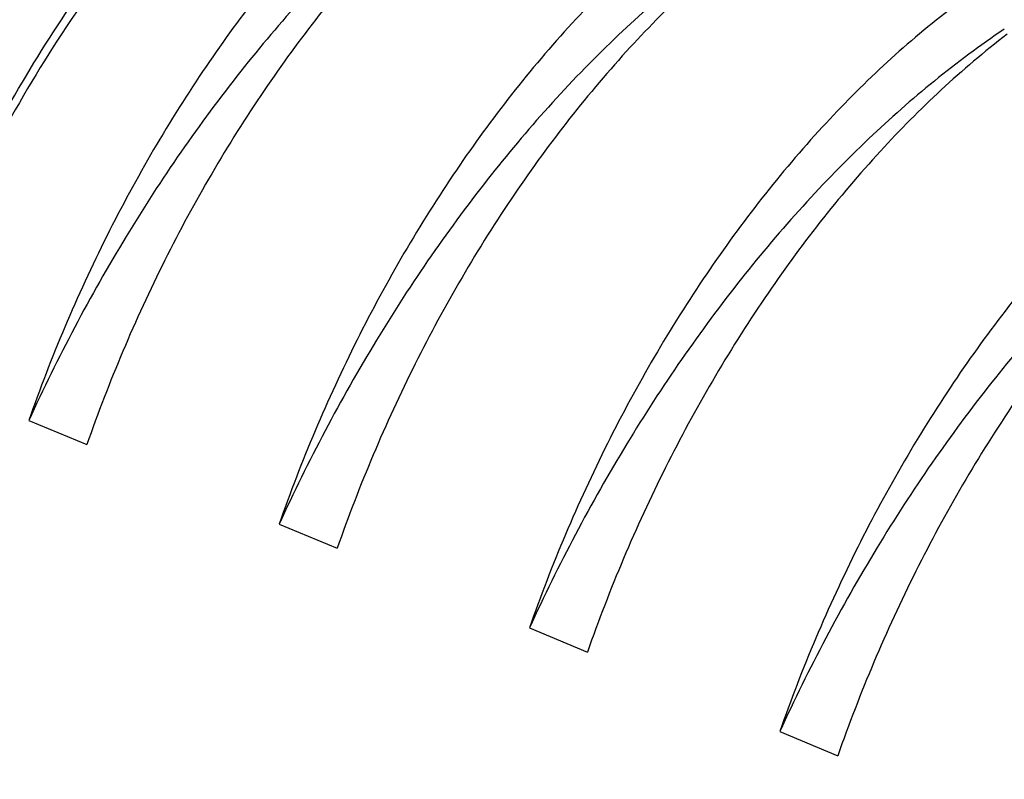
# Model space of a CAD drawing. Units: inches. Extents: x 0.7 to 21.3, y 0.5 to 16.
# Drawn here: x 2.2 to 2.4, y 7.1 to 7.2 of the extents above; entities that cross this region are included whole.
import ezdxf

# ---------------------------------------------------------------- set-up
doc = ezdxf.new("R2010")
doc.units = ezdxf.units.IN
doc.header["$LTSCALE"] = 1.21
doc.header["$MEASUREMENT"] = 0
doc.layers.get('0').update_dxf_attribs({"linetype": 'CONTINUOUS'})

msp = doc.modelspace()

# ---------------------------------------------------------------- linework, layer by layer
at = {"color": 7, "linetype": 'CONTINUOUS'}
for p, q in [((2.2486965055, 7.156096345), (2.257309122, 7.1525289812)), ((2.2858198527, 7.1407197771), (2.2944324692, 7.1371524134)), ((2.3229431999, 7.1253432093), (2.3315558164, 7.1217758456)), ((2.360066547, 7.1099666415), (2.3686791636, 7.1063992777))]:
    msp.add_line(p, q, dxfattribs=at)
for points, knots in [([(2.2389441169, 7.029821823), (2.2362097394, 7.0324364478), (2.2311256268, 7.0384846323), (2.2251116885, 7.049183382), (2.220556581, 7.0615741803), (2.2175254844, 7.0754358355), (2.2160580381, 7.0905324943), (2.2161747918, 7.1066042704), (2.2178712011, 7.1233744891), (2.2222442884, 7.1465063523), (2.231381915, 7.1751930555), (2.2472617489, 7.2072905423), (2.2641623457, 7.2311304397), (2.2793421712, 7.2472472658), (2.2873422497, 7.2541758691), (2.2914114737, 7.2572982778)], [0, 0, 0, 0, 0.0444745572, 0.0921505625, 0.1436138436, 0.1990918252, 0.2585106166, 0.3215561211, 0.3877285798, 0.4563880179, 0.598030239, 0.7400631159, 0.8758837417, 0.9397039148, 1, 1, 1, 1]), ([(2.291621267, 7.2557047401), (2.2871830853, 7.2522992218), (2.2784806418, 7.2446663447), (2.2664655184, 7.2315159728), (2.2552937362, 7.2165525004), (2.2417584517, 7.1944699926), (2.2310141245, 7.1704256008), (2.2234468848, 7.1454003157), (2.2195428346, 7.1266830679), (2.2174836277, 7.1083892759), (2.217313677, 7.0909024498), (2.2190404727, 7.0745891608), (2.2226369779, 7.0597869717), (2.2280474945, 7.04680262), (2.2351966474, 7.0359148575), (2.2439672973, 7.0273972346), (2.2508448079, 7.0234376358), (2.2543913255, 7.021968661)], [0, 0, 0, 0, 0.0624021625, 0.1287590743, 0.1983719058, 0.2703694542, 0.4173877558, 0.4904336833, 0.5617413901, 0.6303590489, 0.6954661743, 0.7564320832, 0.8128865179, 0.864802773, 0.912592115, 0.9571799583, 1, 1, 1, 1]), ([(2.3109254075, 7.2477089248), (2.3041712737, 7.2425263234), (2.291143774, 7.2303083844), (2.2741865554, 7.2085801654), (2.2596285084, 7.1835670124), (2.2519637165, 7.1654401474), (2.2486965055, 7.156096345)], [0, 0, 0, 0, 0.2277878658, 0.4750617318, 0.7351499459, 1, 1, 1, 1]), ([(2.3191243852, 7.2448863202), (2.3119865231, 7.2400876719), (2.2980250477, 7.2286261628), (2.2792889291, 7.2078325711), (2.2624427374, 7.1834038352), (2.2529770788, 7.1654568954), (2.2486965055, 7.156096345)], [0, 0, 0, 0, 0.2251493477, 0.4702375972, 0.7305603272, 1, 1, 1, 1]), ([(2.319538024, 7.2441415611), (2.3127838902, 7.2389589597), (2.2997563906, 7.2267410207), (2.282799172, 7.2050128016), (2.268241125, 7.1799996487), (2.260576333, 7.1618727836), (2.257309122, 7.1525289812)], [0, 0, 0, 0, 0.2277878658, 0.4750617318, 0.7351499459, 1, 1, 1, 1]), ([(2.3480487547, 7.232332357), (2.3412946209, 7.2271497556), (2.3282671212, 7.2149318166), (2.3113099026, 7.1932035975), (2.2967518556, 7.1681904446), (2.2890870637, 7.1500635796), (2.2858198527, 7.1407197771)], [0, 0, 0, 0, 0.2277878658, 0.4750617318, 0.7351499459, 1, 1, 1, 1]), ([(2.3562477324, 7.2295097524), (2.3491098703, 7.2247111041), (2.3351483949, 7.213249595), (2.3164122763, 7.1924560033), (2.2995660846, 7.1680272674), (2.2901004259, 7.1500803276), (2.2858198527, 7.1407197771)], [0, 0, 0, 0, 0.2251493477, 0.4702375972, 0.7305603272, 1, 1, 1, 1]), ([(2.3566613712, 7.2287649933), (2.3499072374, 7.2235823919), (2.3368797378, 7.2113644528), (2.3199225192, 7.1896362338), (2.3053644721, 7.1646230809), (2.2976996802, 7.1464962158), (2.2944324692, 7.1371524134)], [0, 0, 0, 0, 0.2277878658, 0.4750617318, 0.7351499459, 1, 1, 1, 1]), ([(2.3851721018, 7.2169557892), (2.378417968, 7.2117731878), (2.3653904684, 7.1995552487), (2.3484332498, 7.1778270297), (2.3338752028, 7.1528138768), (2.3262104109, 7.1346870117), (2.3229431999, 7.1253432093)], [0, 0, 0, 0, 0.2277878658, 0.4750617318, 0.7351499459, 1, 1, 1, 1]), ([(2.3933710796, 7.2141331845), (2.3862332174, 7.2093345363), (2.3722717421, 7.1978730272), (2.3535356235, 7.1770794354), (2.3366894318, 7.1526506995), (2.3272237731, 7.1347037597), (2.3229431999, 7.1253432093)], [0, 0, 0, 0, 0.2251493477, 0.4702375972, 0.7305603272, 1, 1, 1, 1]), ([(2.3937847184, 7.2133884254), (2.3870305846, 7.208205824), (2.3740030849, 7.195987885), (2.3570458663, 7.174259666), (2.3424878193, 7.149246513), (2.3348230274, 7.131119648), (2.3315558164, 7.1217758456)], [0, 0, 0, 0, 0.2277878658, 0.4750617318, 0.7351499459, 1, 1, 1, 1]), ([(2.422295449, 7.2015792213), (2.4155413152, 7.1963966199), (2.4025138156, 7.1841786809), (2.385556597, 7.1624504619), (2.3709985499, 7.1374373089), (2.363333758, 7.1193104439), (2.360066547, 7.1099666415)], [0, 0, 0, 0, 0.2277878658, 0.4750617318, 0.7351499459, 1, 1, 1, 1]), ([(2.4304944268, 7.1987566167), (2.4233565646, 7.1939579684), (2.4093950893, 7.1824964593), (2.3906589707, 7.1617028676), (2.3738127789, 7.1372741317), (2.3643471203, 7.1193271919), (2.360066547, 7.1099666415)], [0, 0, 0, 0, 0.2251493477, 0.4702375972, 0.7305603272, 1, 1, 1, 1]), ([(2.4309080656, 7.1980118576), (2.4241539318, 7.1928292562), (2.4111264321, 7.1806113172), (2.3941692135, 7.1588830981), (2.3796111665, 7.1338699452), (2.3719463746, 7.1157430801), (2.3686791636, 7.1063992777)], [0, 0, 0, 0, 0.2277878658, 0.4750617318, 0.7351499459, 1, 1, 1, 1])]:
    msp.add_open_spline(points, degree=3, knots=knots, dxfattribs=at)

doc.saveas('drawing.dxf')
